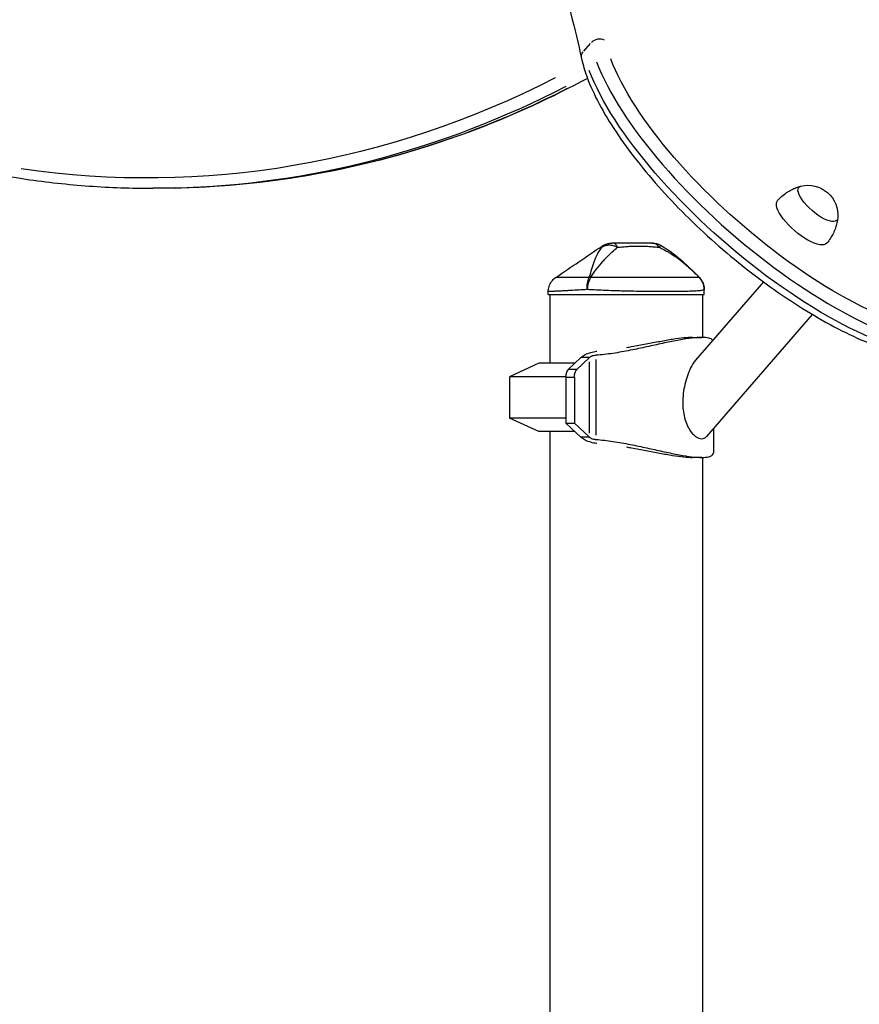
# Model space of a CAD drawing. Units: millimetres. Extents: x 0 to 29700, y 0 to 21000.
# Drawn here: x 9244 to 9733, y 6090 to 6665 of the extents above; entities that cross this region are included whole.
import ezdxf

# ---------------------------------------------------------------- set-up
doc = ezdxf.new("R2010")
doc.units = ezdxf.units.MM
doc.header["$LTSCALE"] = 0.3
doc.layers.add('P001', color=131, linetype='Continuous')

msp = doc.modelspace()

# ---------------------------------------------------------------- linework, layer by layer
at = {"layer": 'P001'}
for p, q in [((9572.85, 6646.26), (9576.71, 6650.72)), ((9324.92, 6566.2), (9321.42, 6566.2)), ((9640.19, 6514.17), (9640.18, 6514.16)), ((9640.19, 6514.17), (9640.19, 6514.17)), ((9677.53, 6511.65), (9637.98, 6465.98)), ((9552.07, 6504.23), (9552.07, 6505.93)), ((9552.07, 6504.23), (9643.07, 6504.23)), ((9553.07, 6504.23), (9553.07, 6464.23)), ((9642.07, 6504.23), (9642.07, 6479.23)), ((9643.07, 6504.23), (9643.07, 6507.15)), ((9706.04, 6492.63), (9644.4, 6421.46)), ((9636.11, 6479.23), (9641.54, 6479.23)), ((9563.76, 6460.58), (9571.06, 6467.42)), ((9575.95, 6467.33), (9568.75, 6460.58)), ((9575.81, 6467.42), (9571.31, 6467.42)), ((9546.57, 6464.23), (9529.57, 6456.3)), ((9567.65, 6464.23), (9546.57, 6464.23)), ((9575.95, 6465.02), (9575.95, 6423.44)), ((9579.83, 6466.3), (9579.83, 6422.16)), ((9562.32, 6456.3), (9529.57, 6456.3)), ((9529.57, 6456.3), (9529.57, 6432.16)), ((9562.32, 6456.05), (9562.32, 6429.23)), ((9562.57, 6456.05), (9567.06, 6456.05)), ((9568.5, 6460.58), (9564.01, 6460.58)), ((9567.31, 6456.05), (9567.31, 6429.23)), ((9562.32, 6432.16), (9529.57, 6432.16)), ((9546.57, 6424.23), (9529.57, 6432.16)), ((9571.06, 6421.04), (9562.32, 6429.23)), ((9562.32, 6429.23), (9567.31, 6429.23)), ((9567.31, 6429.23), (9575.95, 6421.13)), ((9567.65, 6424.23), (9546.57, 6424.23)), ((9553.07, 6424.23), (9553.07, 5419.23)), ((9648.35, 6426.02), (9648.35, 6411.84)), ((9575.81, 6421.04), (9571.31, 6421.04)), ((9641.54, 6409.23), (9636.11, 6409.23)), ((9642.07, 6409.23), (9642.07, 5414.23))]:
    msp.add_line(p, q, dxfattribs=at)
at = {"layer": 'P001', "extrusion": (0, 0, -1)}
for centre, radius, start, end in [((-9703.47, 6550.45), 17.5, 76.36776, 185.41903), ((-9612.74, 6524.23), 10, 90.00561, 118.89958)]:
    msp.add_arc(centre, radius, start, end, dxfattribs=at)
at = {"layer": 'P001'}
for centre, major_axis, ratio, start_param, end_param in [((9581.61, 6648.11), (5.86, 1.3), 0.844819, 0.800402, 2.214119), ((9694.23, 6579.49), (-113.39, 98.2), 0.353553, 0.57726, 2.980517), ((9321.42, 7246.2), (0, -680), 0.866025, 0.022194, 0.421686), ((9579.82, 6507.15), (8.97, -4.42), 0.608177, 2.204989, 2.299403), ((9577.78, 6510.17), (1.61, 6.18), 0.385105, 0.979916, 1.11026), ((9579.32, 6467.33), (-3.8, -0.89), 0.367504, 5.656532, 5.715576), ((9564.82, 6456.05), (0, 5), 0.5, 0.438251, 1.570796), ((9579.32, 6421.13), (3.8, -0.89), 0.367504, 3.709202, 3.768246)]:
    msp.add_ellipse(centre, major_axis=major_axis, ratio=ratio, start_param=start_param, end_param=end_param, dxfattribs=at)
at = {"layer": 'P001', "extrusion": (0, 0, -1)}
for centre, major_axis, ratio, start_param, end_param in [((9577.33, 6643.16), (-5.86, -1.3), 0.844819, 0.042447, 0.806487), ((9697.91, 6583.73), (108.85, -94.27), 0.353553, 0.161076, 2.564333), ((9689.95, 6574.54), (113.39, -98.2), 0.353553, 0.161076, 2.564333), ((9318.42, 7246.2), (0, 674), 0.866025, 2.722276, 3.26804), ((9324.92, 7246.2), (0, 680), 0.866025, 2.725113, 3.119673), ((9709.29, 6557.17), (11.11, -9.62), 0.353553, 6.036373, 9.67159), ((9700.1, 6546.56), (14.36, -12.44), 0.353553, 6.277039, 9.430924), ((9597.57, 6354.29), (0, -124.94), 0.5, 2.703341, 2.708777), ((9569.81, 6456.05), (0, -5), 0.5, 1.570796, 2.703341), ((9597.57, 6534.17), (0, -124.94), 0.5, 0.432816, 0.438251)]:
    msp.add_ellipse(centre, major_axis=major_axis, ratio=ratio, start_param=start_param, end_param=end_param, dxfattribs=at)
at = {"layer": 'P001'}
for points, knots in [([(9272.27, 7254.85), (9303.72, 7209.33), (9333.09, 7164.37), (9387.35, 7076.04), (9412.25, 7032.67), (9457.32, 6947.95), (9477.5, 6906.59), (9512.93, 6826.32), (9528.19, 6787.41), (9553.65, 6712.42), (9563.85, 6676.34), (9571.47, 6641.86)], [0.2426125, 0.2426125, 0.2426125, 0.2426125, 0.3419808, 0.3419808, 0.4413491, 0.4413491, 0.5407174, 0.5407174, 0.6400857, 0.6400857, 0.739454, 0.739454, 0.739454, 0.739454]), ([(9571.47, 6641.86), (9573.52, 6632.57), (9577.81, 6622.29), (9590.07, 6600.63), (9597.99, 6589.28), (9616.52, 6566.59), (9627.09, 6555.25), (9649.88, 6533.58), (9662.08, 6523.24), (9686.94, 6504.55), (9699.59, 6496.19), (9724.21, 6482.25), (9736.16, 6476.69), (9758.4, 6468.94), (9768.65, 6466.8), (9786.68, 6466.64), (9794.67, 6468.71), (9801.06, 6474.03), (9801.57, 6474.49), (9802.06, 6474.98)], [2.402139, 2.402139, 2.402139, 2.402139, 2.740365, 2.740365, 3.071847, 3.071847, 3.39788, 3.39788, 3.722132, 3.722132, 4.04655, 4.04655, 4.373217, 4.373217, 4.70615, 4.70615, 5.04204, 5.04204, 5.072424, 5.072424, 5.072424, 5.072424]), ([(9574.96, 6630.34), (9554.15, 6619.11), (9532.78, 6609.28), (9481.05, 6589.45), (9450.31, 6580.75), (9388.02, 6569.12), (9356.47, 6566.2), (9324.92, 6566.2)], [2.7042966, 2.7042966, 2.7042966, 2.7042966, 2.8210543, 2.8210543, 2.9813235, 2.9813235, 3.1415927, 3.1415927, 3.1415927, 3.1415927]), ([(9229.21, 6574.56), (9235.3, 6573.45), (9241.41, 6572.45), (9253.66, 6570.66), (9259.8, 6569.88), (9272.09, 6568.54), (9278.24, 6567.98), (9290.56, 6567.09), (9296.73, 6566.76), (9309.07, 6566.31), (9315.24, 6566.2), (9321.42, 6566.2)], [2.9848249, 2.9848249, 2.9848249, 2.9848249, 3.0161785, 3.0161785, 3.047532, 3.047532, 3.0788856, 3.0788856, 3.1102391, 3.1102391, 3.1415927, 3.1415927, 3.1415927, 3.1415927]), ([(9685.76, 6559.03), (9686.57, 6559.93), (9687.43, 6560.78), (9689.22, 6562.33), (9690.15, 6563.03), (9692.03, 6564.29), (9692.97, 6564.85), (9694.84, 6565.81), (9695.76, 6566.22), (9697.55, 6566.92), (9698.41, 6567.2), (9699.24, 6567.43)], [4.3309385, 4.3309385, 4.3309385, 4.3309385, 4.3756806, 4.3756806, 4.4204226, 4.4204226, 4.4651646, 4.4651646, 4.5099067, 4.5099067, 4.5546487, 4.5546487, 4.5546487, 4.5546487]), ([(9720.88, 6548.7), (9720.77, 6547.84), (9720.61, 6546.95), (9720.18, 6545.08), (9719.91, 6544.11), (9719.22, 6542.12), (9718.8, 6541.1), (9717.82, 6539.07), (9717.26, 6538.05), (9715.98, 6536.06), (9715.26, 6535.08), (9714.49, 6534.16)], [0.9533432, 0.9533432, 0.9533432, 0.9533432, 0.9980853, 0.9980853, 1.0428273, 1.0428273, 1.0875693, 1.0875693, 1.1323114, 1.1323114, 1.1770534, 1.1770534, 1.1770534, 1.1770534]), ([(9589.99, 6534.23), (9588.82, 6534.23), (9587.6, 6534.01), (9586.47, 6533.58), (9585.34, 6533.14), (9584.3, 6532.49), (9583.38, 6531.76)], [-1, -1, -1, -1, -0.5000128, -0.5000128, -0.5000128, -0.0000704, -0.0000704, -0.0000704, -0.0000704]), ([(9583.48, 6532.51), (9584.36, 6533.1), (9585.34, 6533.56), (9587.24, 6534.1), (9588.17, 6534.23), (9589.09, 6534.23)], [0, 0, 0, 0, 0.3167123, 0.3167123, 0.592881, 0.592881, 0.592881, 0.592881]), ([(9583.48, 6532.51), (9583.48, 6532.51), (9583.48, 6532.51), (9583.48, 6532.51), (9583.49, 6532.51), (9583.48, 6532.5), (9583.48, 6532.51)], [0.50030134097, 0.50030134097, 0.50030134097, 0.50030134097, 0.50035769526, 0.50035769526, 0.50035769526, 0.50035781493, 0.50035781493, 0.50035781493, 0.50035781493]), ([(9588.21, 6527.99), (9588.6, 6528.37), (9589, 6528.73), (9589.38, 6529.09), (9590.44, 6530.06), (9591.47, 6530.95), (9592.44, 6531.76)], [-0.25, -0.25, -0.25, -0.25, -0.1829469, -0.1829469, -0.1829469, 0, 0, 0, 0]), ([(9596.02, 6534.23), (9595.96, 6534.23), (9594.74, 6534.23), (9592.25, 6534.23), (9591.59, 6534.23), (9590.84, 6534.23), (9589.99, 6534.23)], [0.75, 0.75, 0.75, 0.75, 0.9473932, 0.9473932, 0.9473932, 1, 1, 1, 1]), ([(9592.44, 6531.76), (9593.36, 6531.83), (9594.42, 6531.96), (9595.6, 6532.07), (9595.99, 6532.11), (9596.5, 6532.16), (9597.12, 6532.21)], [0, 0, 0, 0, 0.125, 0.125, 0.125, 0.1875, 0.1875, 0.1875, 0.1875]), ([(9612.74, 6534.23), (9611.03, 6534.23), (9609.25, 6534.23), (9607.43, 6534.23), (9605.61, 6534.23), (9603.74, 6534.23), (9601.83, 6534.23), (9600.74, 6534.23), (9599.89, 6534.23), (9599.32, 6534.23)], [0, 0, 0, 0, 0.2501032, 0.2501032, 0.2501032, 0.5, 0.5, 0.5, 0.5625, 0.5625, 0.5625, 0.5625]), ([(9606.21, 6532.5), (9607.02, 6532.49), (9607.53, 6532.47), (9607.75, 6532.46), (9608.83, 6532.43), (9609.81, 6532.38), (9610.68, 6532.32)], [0.5625, 0.5625, 0.5625, 0.5625, 0.625, 0.625, 0.625, 0.75, 0.75, 0.75, 0.75]), ([(9617.57, 6532.98), (9622.65, 6530.18), (9627.25, 6526.52), (9634.5, 6519.88), (9637.36, 6517.04), (9640.19, 6514.17)], [0, 0, 0, 0, 1.739196, 1.739196, 2.948365, 2.948365, 2.948365, 2.948365]), ([(9580.74, 6527.99), (9580.2, 6526.97), (9579.7, 6525.86), (9579.24, 6524.66), (9579.11, 6524.33), (9578.99, 6523.99), (9578.86, 6523.65), (9578.36, 6522.25), (9577.87, 6520.69), (9577.33, 6518.97), (9576.88, 6517.54), (9576.39, 6515.94), (9575.81, 6514.17)], [-0.75, -0.75, -0.75, -0.75, -0.5539606, -0.5539606, -0.5539606, -0.5, -0.5, -0.5, -0.25, -0.25, -0.25, 0, 0, 0, 0]), ([(9576.72, 6514.17), (9577.9, 6515.94), (9579.04, 6517.54), (9580.13, 6518.97), (9581.44, 6520.69), (9582.74, 6522.25), (9583.99, 6523.65), (9584.3, 6523.99), (9584.61, 6524.33), (9584.92, 6524.66), (9586.04, 6525.86), (9587.14, 6526.97), (9588.21, 6527.99)], [-1, -1, -1, -1, -0.75, -0.75, -0.75, -0.5, -0.5, -0.5, -0.4461378, -0.4461378, -0.4461378, -0.25, -0.25, -0.25, -0.25]), ([(9623.76, 6527.99), (9625.38, 6526.97), (9626.97, 6525.86), (9628.55, 6524.66), (9628.99, 6524.33), (9629.42, 6523.99), (9629.86, 6523.65), (9631.61, 6522.25), (9633.4, 6520.69), (9635.25, 6518.97), (9636.79, 6517.54), (9638.43, 6515.94), (9640.19, 6514.17)], [-0.75, -0.75, -0.75, -0.75, -0.5539801, -0.5539801, -0.5539801, -0.5, -0.5, -0.5, -0.25, -0.25, -0.25, 0, 0, 0, 0]), ([(9552.07, 6505.93), (9552.07, 6506.94), (9552.23, 6507.96), (9552.85, 6509.94), (9553.34, 6510.92), (9554.59, 6512.63), (9555.34, 6513.4), (9556.28, 6514.08), (9556.37, 6514.14), (9556.46, 6514.2)], [0, 0, 0, 0, 0.3029605, 0.3029605, 0.6241335, 0.6241335, 0.9377211, 0.9377211, 0.9712928, 0.9712928, 0.9712928, 0.9712928]), ([(9556.46, 6514.2), (9556.46, 6514.2), (9556.46, 6514.2), (9556.46, 6514.2), (9556.46, 6514.21), (9556.47, 6514.2), (9556.46, 6514.2)], [0.4999998798948, 0.4999998798948, 0.4999998798948, 0.4999998798948, 0.5000006975207, 0.5000006975207, 0.5000006975207, 0.5000006996335, 0.5000006996335, 0.5000006996335, 0.5000006996335]), ([(9565.95, 6514.25), (9565.39, 6514.25), (9564.85, 6514.25), (9564.34, 6514.25), (9563.32, 6514.24), (9562.39, 6514.24), (9561.56, 6514.24), (9560.73, 6514.23), (9560, 6514.23), (9559.36, 6514.23)], [0.15625, 0.15625, 0.15625, 0.15625, 0.1875, 0.1875, 0.1875, 0.2499999, 0.2499999, 0.2499999, 0.3124999, 0.3124999, 0.3124999, 0.3124999]), ([(9576.35, 6513.43), (9576, 6512.69), (9575.69, 6511.84), (9575.44, 6510.94), (9575.11, 6509.73), (9574.9, 6508.41), (9574.82, 6507.15)], [0, 0, 0, 0, 0.426788, 0.426788, 0.426788, 1, 1, 1, 1]), ([(9592.45, 6514.25), (9590.65, 6514.25), (9588.87, 6514.25), (9587.11, 6514.24), (9585.35, 6514.24), (9583.6, 6514.23), (9581.86, 6514.22), (9580.13, 6514.21), (9578.4, 6514.19), (9576.72, 6514.17)], [0.8124999, 0.8124999, 0.8124999, 0.8124999, 0.8749998, 0.8749998, 0.8749998, 0.9374998, 0.9374998, 0.9374998, 1, 1, 1, 1]), ([(9608.36, 6514.21), (9607.51, 6514.22), (9606.63, 6514.22), (9605.76, 6514.22), (9604.89, 6514.22), (9604.02, 6514.22), (9603.14, 6514.23)], [0.62499996, 0.62499996, 0.62499996, 0.62499996, 0.65624995, 0.65624995, 0.65624995, 0.68749993, 0.68749993, 0.68749993, 0.68749993]), ([(9618.13, 6514.2), (9616.58, 6514.2), (9615, 6514.21), (9613.38, 6514.21), (9611.75, 6514.21), (9610.08, 6514.21), (9608.36, 6514.21)], [0.5, 0.5, 0.5, 0.5, 0.5625, 0.5625, 0.5625, 0.625, 0.625, 0.625, 0.625]), ([(9620.4, 6514.21), (9620.03, 6514.21), (9619.65, 6514.2), (9619.27, 6514.2), (9618.89, 6514.2), (9618.51, 6514.2), (9618.13, 6514.2)], [0.46875003, 0.46875003, 0.46875003, 0.46875003, 0.48437503, 0.48437503, 0.48437503, 0.50000002, 0.50000002, 0.50000002, 0.50000002]), ([(9630.23, 6514.23), (9629.67, 6514.22), (9629.08, 6514.22), (9628.48, 6514.22), (9627.87, 6514.22), (9627.25, 6514.22), (9626.62, 6514.21)], [0.3125001, 0.3125001, 0.3125001, 0.3125001, 0.34375009, 0.34375009, 0.34375009, 0.37500008, 0.37500008, 0.37500008, 0.37500008]), ([(9635.93, 6514.25), (9635.16, 6514.24), (9634.3, 6514.24), (9633.35, 6514.24), (9632.4, 6514.23), (9631.36, 6514.23), (9630.23, 6514.23)], [0.1875002, 0.1875002, 0.1875002, 0.1875002, 0.2500001, 0.2500001, 0.2500001, 0.3125001, 0.3125001, 0.3125001, 0.3125001]), ([(9639.37, 6514.22), (9639, 6514.23), (9638.53, 6514.24), (9637.95, 6514.24), (9637.67, 6514.25), (9637.35, 6514.25), (9637.01, 6514.25)], [0.06250022, 0.06250022, 0.06250022, 0.06250022, 0.12500019, 0.12500019, 0.12500019, 0.15625018, 0.15625018, 0.15625018, 0.15625018]), ([(9640.19, 6514.17), (9640.95, 6513.4), (9641.59, 6512.49), (9642.53, 6510.57), (9642.84, 6509.53), (9643.04, 6508.03), (9643.07, 6507.59), (9643.07, 6507.15)], [0, 0, 0, 0, 0.3243109, 0.3243109, 0.6427435, 0.6427435, 0.7756719, 0.7756719, 0.7756719, 0.7756719]), ([(9552.07, 6505.93), (9552.07, 6505.93), (9552.07, 6505.93), (9552.07, 6505.93), (9552.07, 6505.93), (9552.07, 6505.92), (9552.07, 6505.93)], [-0.333528117585, -0.333528117585, -0.333528117585, -0.333528117585, -0.333523735071, -0.333523735071, -0.333523735071, -0.333523729038, -0.333523729038, -0.333523729038, -0.333523729038]), ([(9552.07, 6505.93), (9552.07, 6505.93), (9552.07, 6505.93), (9552.07, 6505.93), (9552.07, 6505.93), (9552.07, 6505.92), (9552.07, 6505.93)], [-0.333530392678, -0.333530392678, -0.333530392678, -0.333530392678, -0.333528117585, -0.333528117585, -0.333528117585, -0.333528114228, -0.333528114228, -0.333528114228, -0.333528114228]), ([(9555.54, 6506.08), (9555.16, 6506.06), (9554.81, 6506.05), (9554.49, 6506.03), (9554.17, 6506.02), (9553.88, 6506), (9553.62, 6505.99)], [-0.5834565, -0.5834565, -0.5834565, -0.5834565, -0.54180215, -0.54180215, -0.54180215, -0.50014779, -0.50014779, -0.50014779, -0.50014779]), ([(9565.42, 6506.57), (9564.71, 6506.53), (9564.03, 6506.5), (9563.37, 6506.46), (9562.71, 6506.43), (9562.08, 6506.39), (9561.47, 6506.36)], [-0.8333826, -0.8333826, -0.8333826, -0.8333826, -0.79172825, -0.79172825, -0.79172825, -0.7500739, -0.7500739, -0.7500739, -0.7500739]), ([(9594.62, 6506.28), (9593.62, 6506.3), (9592.62, 6506.33), (9591.63, 6506.36), (9589.66, 6506.43), (9587.71, 6506.49), (9585.81, 6506.57), (9583.9, 6506.65), (9582.03, 6506.73), (9580.19, 6506.83)], [-0.2917594, -0.2917594, -0.2917594, -0.2917594, -0.2500795, -0.2500795, -0.2500795, -0.1667197, -0.1667197, -0.1667197, -0.0833598, -0.0833598, -0.0833598, -0.0833598]), ([(9606.45, 6506.03), (9605.47, 6506.05), (9604.49, 6506.06), (9603.51, 6506.08), (9601.54, 6506.11), (9599.57, 6506.15), (9597.59, 6506.2), (9596.6, 6506.22), (9595.61, 6506.25), (9594.62, 6506.28)], [-0.4584791, -0.4584791, -0.4584791, -0.4584791, -0.4167992, -0.4167992, -0.4167992, -0.3334393, -0.3334393, -0.3334393, -0.2917594, -0.2917594, -0.2917594, -0.2917594]), ([(9620.32, 6505.93), (9618.6, 6505.93), (9616.82, 6505.93), (9615, 6505.94), (9613.17, 6505.95), (9611.29, 6505.97), (9609.37, 6505.99), (9608.4, 6506), (9607.42, 6506.02), (9606.45, 6506.03)], [-0.6668787, -0.6668787, -0.6668787, -0.6668787, -0.5835188, -0.5835188, -0.5835188, -0.500159, -0.500159, -0.500159, -0.4584791, -0.4584791, -0.4584791, -0.4584791]), ([(9622.87, 6505.93), (9622.45, 6505.93), (9622.03, 6505.93), (9621.6, 6505.93), (9621.18, 6505.93), (9620.75, 6505.93), (9620.32, 6505.93)], [-0.70855859, -0.70855859, -0.70855859, -0.70855859, -0.68771863, -0.68771863, -0.68771863, -0.66687867, -0.66687867, -0.66687867, -0.66687867]), ([(9629.75, 6505.99), (9628.35, 6505.97), (9626.87, 6505.95), (9625.29, 6505.94), (9624.51, 6505.94), (9623.7, 6505.93), (9622.87, 6505.93)], [-0.8335983, -0.8335983, -0.8335983, -0.8335983, -0.7502385, -0.7502385, -0.7502385, -0.7085586, -0.7085586, -0.7085586, -0.7085586]), ([(9636.98, 6506.2), (9635.99, 6506.15), (9634.89, 6506.11), (9633.68, 6506.08), (9633.07, 6506.06), (9632.44, 6506.05), (9631.78, 6506.03)], [-1, -1, -1, -1, -0.9169582, -0.9169582, -0.9169582, -0.8752783, -0.8752783, -0.8752783, -0.8752783]), ([(9641.54, 6479.23), (9639.93, 6479.23), (9638, 6479.1), (9633.57, 6478.58), (9631.08, 6478.19), (9625.7, 6477.2), (9622.81, 6476.6), (9616.84, 6475.32), (9613.76, 6474.63), (9607.66, 6473.29), (9604.42, 6472.59), (9597.79, 6471.26), (9594.4, 6470.63), (9587.7, 6469.58), (9584.38, 6469.15), (9580.74, 6468.83), (9580.28, 6468.79), (9579.83, 6468.76)], [-7.749266, -7.749266, -7.749266, -7.749266, -6.781134, -6.781134, -5.813001, -5.813001, -4.844868, -4.844868, -3.876735, -3.876735, -2.907551, -2.907551, -1.938367, -1.938367, -0.969184, -0.969184, -0.829859, -0.829859, -0.829859, -0.829859]), ([(9636.11, 6479.23), (9634.7, 6479.23), (9633.01, 6479.13), (9629.14, 6478.73), (9626.96, 6478.43), (9622.25, 6477.68), (9619.71, 6477.22), (9614.47, 6476.24), (9611.77, 6475.71), (9606.41, 6474.69), (9603.57, 6474.16), (9599.65, 6473.48), (9598.64, 6473.31), (9597.62, 6473.15)], [6.770534, 6.770534, 6.770534, 6.770534, 7.615855, 7.615855, 8.461822, 8.461822, 9.30779, 9.30779, 10.153758, 10.153758, 11.000247, 11.000247, 11.293054, 11.293054, 11.293054, 11.293054]), ([(9648.02, 6477.58), (9647.99, 6477.62), (9647.96, 6477.65), (9647.49, 6478.19), (9646.72, 6478.58), (9644.55, 6479.1), (9643.16, 6479.23), (9641.54, 6479.23)], [-9.760933, -9.760933, -9.760933, -9.760933, -9.685532, -9.685532, -8.717399, -8.717399, -7.749266, -7.749266, -7.749266, -7.749266]), ([(9571.37, 6467.71), (9571.92, 6468.22), (9572.71, 6468.75), (9574.62, 6469.7), (9575.75, 6470.12), (9577.92, 6470.73), (9579.1, 6470.99), (9580.3, 6471.16), (9580.35, 6471.17), (9580.41, 6471.18)], [-4.207711, -4.207711, -4.207711, -4.207711, -3.84256, -3.84256, -3.477409, -3.477409, -3.145231, -3.145231, -3.129744, -3.129744, -3.129744, -3.129744]), ([(9579.83, 6468.76), (9579.61, 6468.74), (9579.38, 6468.71), (9578.74, 6468.6), (9578.32, 6468.5), (9577.53, 6468.25), (9577.13, 6468.08), (9576.49, 6467.75), (9576.25, 6467.58), (9576.06, 6467.42)], [-0.9630891, -0.9630891, -0.9630891, -0.9630891, -0.8954935, -0.8954935, -0.7756761, -0.7756761, -0.6424535, -0.6424535, -0.5319975, -0.5319975, -0.5319975, -0.5319975]), ([(9637.98, 6465.98), (9636.9, 6464.74), (9635.89, 6463.07), (9633.71, 6458.63), (9632.55, 6455.29), (9630.94, 6448.29), (9630.51, 6444.61), (9630.51, 6439.8), (9630.58, 6438.34), (9630.91, 6435.42), (9631.16, 6433.95), (9631.86, 6431.13), (9632.31, 6429.78), (9633.38, 6427.27), (9633.99, 6426.12), (9635.15, 6424.36), (9635.69, 6423.65), (9636.85, 6422.39), (9637.45, 6421.85), (9638.67, 6420.97), (9639.28, 6420.63), (9640.46, 6420.19), (9641.03, 6420.09), (9642.07, 6420.09), (9642.57, 6420.19), (9643.52, 6420.63), (9643.96, 6420.97), (9644.37, 6421.42), (9644.39, 6421.44), (9644.4, 6421.46)], [4.03786, 4.03786, 4.03786, 4.03786, 4.663402, 4.663402, 5.686831, 5.686831, 6.71026, 6.71026, 7.130239, 7.130239, 7.550218, 7.550218, 7.970197, 7.970197, 8.390176, 8.390176, 8.702635, 8.702635, 9.015093, 9.015093, 9.327552, 9.327552, 9.64001, 9.64001, 9.952456, 9.952456, 10.264902, 10.264902, 10.278771, 10.278771, 10.278771, 10.278771]), ([(9580.41, 6417.28), (9580.35, 6417.29), (9580.3, 6417.3), (9579.1, 6417.47), (9577.92, 6417.73), (9575.75, 6418.34), (9574.62, 6418.76), (9572.71, 6419.71), (9571.92, 6420.24), (9571.37, 6420.75)], [-2.496364, -2.496364, -2.496364, -2.496364, -2.480876, -2.480876, -2.148698, -2.148698, -1.783547, -1.783547, -1.418396, -1.418396, -1.418396, -1.418396]), ([(9576.06, 6421.04), (9576.25, 6420.88), (9576.49, 6420.71), (9577.13, 6420.38), (9577.53, 6420.21), (9578.32, 6419.96), (9578.74, 6419.86), (9579.38, 6419.75), (9579.61, 6419.72), (9579.83, 6419.7)], [-1.4986242, -1.4986242, -1.4986242, -1.4986242, -1.3881681, -1.3881681, -1.2549456, -1.2549456, -1.1351282, -1.1351282, -1.0675325, -1.0675325, -1.0675325, -1.0675325]), ([(9579.83, 6419.7), (9580.28, 6419.67), (9580.74, 6419.63), (9584.38, 6419.31), (9587.7, 6418.88), (9594.4, 6417.83), (9597.79, 6417.2), (9604.42, 6415.87), (9607.66, 6415.17), (9613.76, 6413.83), (9616.84, 6413.14), (9622.81, 6411.86), (9625.7, 6411.26), (9631.08, 6410.27), (9633.57, 6409.88), (9638, 6409.36), (9639.93, 6409.23), (9641.54, 6409.23)], [0.829859, 0.829859, 0.829859, 0.829859, 0.969184, 0.969184, 1.938367, 1.938367, 2.907551, 2.907551, 3.876735, 3.876735, 4.844868, 4.844868, 5.813001, 5.813001, 6.781134, 6.781134, 7.749267, 7.749267, 7.749267, 7.749267]), ([(9597.62, 6415.31), (9598.64, 6415.15), (9599.65, 6414.98), (9603.57, 6414.3), (9606.41, 6413.77), (9611.77, 6412.75), (9614.47, 6412.22), (9619.71, 6411.24), (9622.25, 6410.78), (9626.96, 6410.03), (9629.14, 6409.73), (9633.01, 6409.33), (9634.7, 6409.23), (9636.11, 6409.23)], [-11.293053, -11.293053, -11.293053, -11.293053, -11.000241, -11.000241, -10.15375, -10.15375, -9.307784, -9.307784, -8.461818, -8.461818, -7.615852, -7.615852, -6.770533, -6.770533, -6.770533, -6.770533]), ([(9641.54, 6409.23), (9643.16, 6409.23), (9644.55, 6409.36), (9646.72, 6409.88), (9647.49, 6410.27), (9648.21, 6411.09), (9648.34, 6411.45), (9648.35, 6411.84)], [7.749267, 7.749267, 7.749267, 7.749267, 8.717399, 8.717399, 9.685532, 9.685532, 10.310969, 10.310969, 10.310969, 10.310969])]:
    msp.add_open_spline(points, degree=3, knots=knots, dxfattribs=at)
for points in [[(9556.46, 6514.2), (9565.47, 6520.31), (9574.48, 6526.41), (9583.48, 6532.51)], [(9583.38, 6531.76), (9582.64, 6530.95), (9581.97, 6530.06), (9581.37, 6529.09)], [(9585.28, 6532.65), (9584.58, 6532.43), (9583.95, 6532.1), (9583.38, 6531.76)], [(9583.4, 6532.07), (9583.39, 6531.96), (9583.4, 6531.83), (9583.38, 6531.76)], [(9583.42, 6532.21), (9583.41, 6532.16), (9583.41, 6532.11), (9583.4, 6532.07)], [(9583.44, 6532.33), (9583.44, 6532.31), (9583.43, 6532.28), (9583.42, 6532.21)], [(9583.48, 6532.46), (9583.47, 6532.43), (9583.46, 6532.38), (9583.44, 6532.33)], [(9583.48, 6532.51), (9583.48, 6532.51), (9583.48, 6532.51), (9583.48, 6532.5)], [(9583.48, 6532.5), (9583.48, 6532.49), (9583.48, 6532.47), (9583.48, 6532.46)], [(9587.57, 6532.98), (9586.76, 6532.98), (9585.98, 6532.87), (9585.28, 6532.65)], [(9590.05, 6532.65), (9589.22, 6532.87), (9588.38, 6532.98), (9587.57, 6532.98)], [(9589.3, 6534.23), (9589.29, 6534.23), (9589.11, 6534.23), (9589.09, 6534.23)], [(9589.09, 6534.23), (9589.09, 6534.23), (9589.09, 6534.23), (9589.09, 6534.23)], [(9589.31, 6534.23), (9589.31, 6534.23), (9589.31, 6534.23), (9589.3, 6534.23)], [(9589.3, 6534.23), (9589.3, 6534.23), (9589.3, 6534.23), (9589.3, 6534.23)], [(9589.3, 6534.23), (9589.3, 6534.23), (9589.3, 6534.23), (9589.3, 6534.23)], [(9589.36, 6534.23), (9589.34, 6534.23), (9589.32, 6534.23), (9589.31, 6534.23)], [(9589.44, 6534.23), (9589.4, 6534.23), (9589.37, 6534.23), (9589.36, 6534.23)], [(9589.58, 6534.23), (9589.54, 6534.23), (9589.49, 6534.23), (9589.44, 6534.23)], [(9589.99, 6534.23), (9589.85, 6534.23), (9589.71, 6534.23), (9589.58, 6534.23)], [(9591.29, 6533.58), (9590.87, 6534.01), (9590.42, 6534.23), (9589.99, 6534.23)], [(9592.41, 6531.77), (9591.66, 6532.11), (9590.86, 6532.43), (9590.05, 6532.65)], [(9592.43, 6531.78), (9592.09, 6532.51), (9591.71, 6533.15), (9591.29, 6533.58)], [(9597.5, 6534.23), (9596.77, 6534.23), (9596.27, 6534.23), (9596.02, 6534.23)], [(9597.12, 6532.21), (9597.86, 6532.28), (9598.36, 6532.31), (9598.61, 6532.33)], [(9599.32, 6534.23), (9598.21, 6534.23), (9597.59, 6534.23), (9597.5, 6534.23)], [(9598.61, 6532.33), (9599.47, 6532.38), (9600.44, 6532.43), (9601.5, 6532.46)], [(9601.5, 6532.46), (9601.83, 6532.47), (9602.34, 6532.49), (9603.03, 6532.5)], [(9603.03, 6532.5), (9603.71, 6532.51), (9604.24, 6532.51), (9604.62, 6532.51)], [(9604.62, 6532.51), (9604.63, 6532.51), (9604.63, 6532.51), (9604.64, 6532.51)], [(9604.64, 6532.51), (9605.05, 6532.51), (9605.57, 6532.51), (9606.21, 6532.5)], [(9610.68, 6532.32), (9610.99, 6532.3), (9611.49, 6532.27), (9612.19, 6532.21)], [(9612.19, 6532.21), (9612.85, 6532.16), (9613.36, 6532.11), (9613.73, 6532.07)], [(9614.95, 6533.58), (9614.24, 6534.01), (9613.48, 6534.23), (9612.74, 6534.23)], [(9613.73, 6532.07), (9614.92, 6531.95), (9615.97, 6531.83), (9616.89, 6531.76)], [(9616.84, 6531.82), (9616.28, 6532.53), (9615.64, 6533.16), (9614.95, 6533.58)], [(9616.89, 6531.76), (9618.6, 6530.95), (9620.3, 6530.06), (9621.95, 6529.09)], [(9616.92, 6531.81), (9617.1, 6532.13), (9617.27, 6532.44), (9617.38, 6532.65)], [(9617.38, 6532.65), (9617.51, 6532.87), (9617.57, 6532.98), (9617.57, 6532.98)], [(9581.37, 6529.09), (9581.15, 6528.73), (9580.94, 6528.37), (9580.74, 6527.99)], [(9621.95, 6529.09), (9622.56, 6528.73), (9623.17, 6528.37), (9623.76, 6527.99)], [(9556.48, 6514.2), (9556.47, 6514.2), (9556.46, 6514.2), (9556.46, 6514.2)], [(9556.54, 6514.21), (9556.52, 6514.21), (9556.5, 6514.2), (9556.48, 6514.2)], [(9556.79, 6514.21), (9556.68, 6514.21), (9556.6, 6514.21), (9556.54, 6514.21)], [(9557.75, 6514.21), (9557.33, 6514.21), (9557.01, 6514.21), (9556.79, 6514.21)], [(9558.47, 6514.22), (9558.21, 6514.22), (9557.97, 6514.22), (9557.75, 6514.21)], [(9559.36, 6514.23), (9559.04, 6514.22), (9558.74, 6514.22), (9558.47, 6514.22)], [(9567.68, 6514.24), (9567.08, 6514.25), (9566.5, 6514.25), (9565.95, 6514.25)], [(9571.51, 6514.22), (9570.16, 6514.23), (9568.88, 6514.24), (9567.68, 6514.24)], [(9575.81, 6514.17), (9574.29, 6514.19), (9572.86, 6514.21), (9571.51, 6514.22)], [(9574.95, 6510.94), (9575.12, 6512.15), (9575.43, 6513.26), (9575.81, 6514.17)], [(9595.15, 6514.24), (9594.25, 6514.24), (9593.35, 6514.24), (9592.45, 6514.25)], [(9597.84, 6514.24), (9596.95, 6514.24), (9596.05, 6514.24), (9595.15, 6514.24)], [(9603.14, 6514.23), (9601.39, 6514.23), (9599.62, 6514.23), (9597.84, 6514.24)], [(9622.58, 6514.21), (9621.87, 6514.21), (9621.15, 6514.21), (9620.4, 6514.21)], [(9626.62, 6514.21), (9625.34, 6514.21), (9624, 6514.21), (9622.58, 6514.21)], [(9637.01, 6514.25), (9636.68, 6514.25), (9636.31, 6514.25), (9635.93, 6514.25)], [(9640.19, 6514.17), (9640.02, 6514.19), (9639.74, 6514.21), (9639.37, 6514.22)], [(9642.32, 6510.94), (9641.82, 6512.15), (9641.07, 6513.26), (9640.19, 6514.17)], [(9574.82, 6507.15), (9574.74, 6508.41), (9574.78, 6509.73), (9574.95, 6510.94)], [(9643.07, 6507.15), (9643.07, 6508.41), (9642.82, 6509.73), (9642.32, 6510.94)], [(9552.1, 6505.93), (9552.08, 6505.93), (9552.07, 6505.93), (9552.07, 6505.93)], [(9552.17, 6505.93), (9552.14, 6505.93), (9552.11, 6505.93), (9552.1, 6505.93)], [(9552.46, 6505.94), (9552.33, 6505.94), (9552.24, 6505.93), (9552.17, 6505.93)], [(9553.62, 6505.99), (9553.11, 6505.97), (9552.72, 6505.95), (9552.46, 6505.94)], [(9558.18, 6506.2), (9557.19, 6506.15), (9556.31, 6506.11), (9555.54, 6506.08)], [(9561.47, 6506.36), (9560.26, 6506.3), (9559.17, 6506.25), (9558.18, 6506.2)], [(9569.87, 6506.83), (9568.31, 6506.74), (9566.82, 6506.65), (9565.42, 6506.57)], [(9574.82, 6507.15), (9573.09, 6507.03), (9571.44, 6506.93), (9569.87, 6506.83)], [(9580.19, 6506.83), (9578.35, 6506.93), (9576.55, 6507.03), (9574.82, 6507.15)], [(9631.78, 6506.03), (9631.13, 6506.02), (9630.45, 6506), (9629.75, 6505.99)], [(9636.99, 6506.2), (9636.98, 6506.2), (9636.98, 6506.2), (9636.98, 6506.2)], [(9639.61, 6506.36), (9638.85, 6506.3), (9637.97, 6506.25), (9636.99, 6506.2)], [(9640.66, 6506.46), (9640.34, 6506.43), (9639.99, 6506.39), (9639.61, 6506.36)], [(9641.53, 6506.57), (9641.27, 6506.53), (9640.98, 6506.5), (9640.66, 6506.46)], [(9642.68, 6506.83), (9642.42, 6506.74), (9642.04, 6506.65), (9641.53, 6506.57)], [(9643.07, 6507.15), (9643.07, 6507.03), (9642.94, 6506.93), (9642.68, 6506.83)]]:
    msp.add_open_spline(points, degree=3, dxfattribs=at)

doc.saveas('drawing.dxf')
